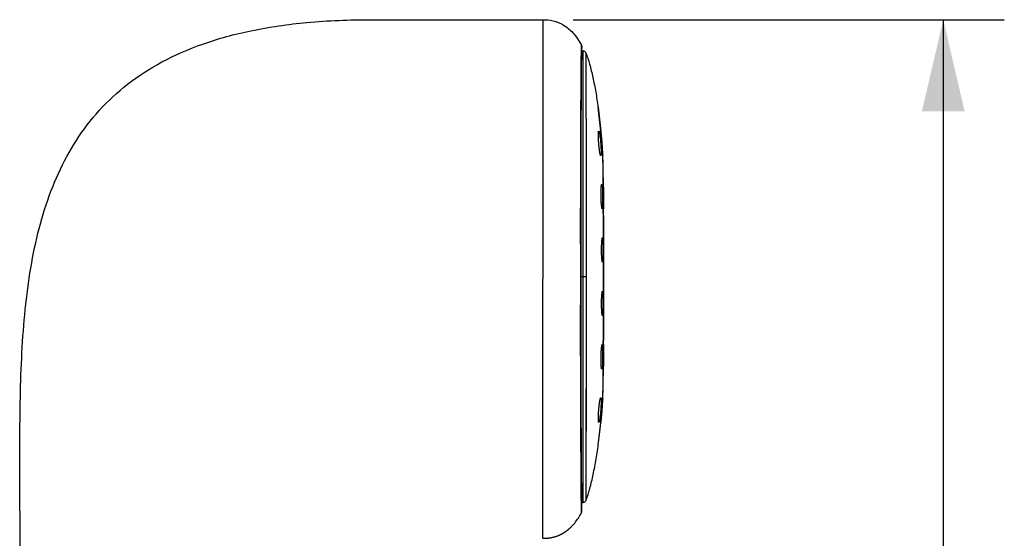
# Model space of a CAD drawing. Units: millimetres. Extents: x 0 to 210, y 0 to 297.
# Drawn here: x 107 to 139, y 197 to 214 of the extents above; entities that cross this region are included whole.
import ezdxf

# ---------------------------------------------------------------- set-up
doc = ezdxf.new("R2010")
doc.units = ezdxf.units.MM
doc.header["$LTSCALE"] = 19.36
doc.layers.get('0').update_dxf_attribs({"linetype": 'CONTINUOUS'})
doc.styles.get("Standard").update_dxf_attribs({"font": 'txt', "width": 0.8})
doc.dimstyles.new('DIMSTYLE_2', dxfattribs={"dimtxt": 3, "dimasz": 3, "dimexe": 2, "dimexo": 1, "dimgap": 0.75, "dimtad": 1, "dimdec": 0, "dimlfac": 2, "dimdsep": 46, "dimtxsty": 'Standard', "dimblk": '_FILLED', "dimblk1": '_FILLED', "dimblk2": '_FILLED', "dimcen": 0.09, "dimazin": 2, "dimtp": 0.5, "dimtm": 0.5, "dimtfac": 1, "dimtdec": 0, "dimtofl": 0, "dimtmove": 0, "dimatfit": 3, "dimldrblk": '_FILLED', "dimfxl": 0, "dimtolj": 1, "dimarcsym": 0})

# ---------------------------------------------------------------- blocks, each defined once
blk = doc.blocks.new('_FILLED')
at = {"color": 0, "linetype": 'ByBlock'}
blk.add_solid([(0, 0), (-1, 0.233), (-1, -0.233)], dxfattribs=at)
blk = doc.blocks.new('*D2')
at = {"color": 2, "linetype": 'Continuous'}
for p, q in [((124.728, 213.547), (138.854, 213.547)), ((136.854, 213.547), (136.854, 169.76)), ((136.854, 125.972), (136.854, 169.76)), ((121.347, 125.972), (138.854, 125.972))]:
    blk.add_line(p, q, dxfattribs=at)
at = {"color": 2, "linetype": 'Continuous', "xscale": 3, "yscale": 3, "zscale": 3}
for p, rotation in [((136.854, 213.547), 90), ((136.854, 125.972), 270)]:
    blk.add_blockref('_FILLED', p, dxfattribs=dict(at, rotation=rotation))
at = {"color": 2, "linetype": 'Continuous', "insert": (133.104, 168.541), "char_height": 3, "width": 7.2, "attachment_point": 2, "rotation": 90, "line_spacing_factor": 0.9}
blk.add_mtext('175', dxfattribs=at)

msp = doc.modelspace()

# ---------------------------------------------------------------- linework, layer by layer
at = {"color": 7, "linetype": 'Continuous'}
for p, q in [((118.0981, 213.5472), (123.7283, 213.5472)), ((123.7283, 213.5472), (123.7283, 205.0472)), ((124.9972, 212.6119), (124.9977, 212.6485)), ((124.9977, 212.6485), (124.9981, 212.6708)), ((124.9981, 212.6708), (124.9985, 212.6862)), ((124.9985, 212.6862), (124.9988, 212.7063)), ((124.9958, 212.5177), (124.9965, 212.5691)), ((124.9965, 212.5691), (124.9972, 212.6119)), ((125.0065, 212.3337), (125.0097, 212.5998)), ((125.0087, 212.5221), (125.0527, 212.5221)), ((125.0087, 212.5207), (125.0526, 212.5207)), ((125.0527, 212.5221), (125.0526, 212.5207)), ((125.1462, 212.4559), (125.1464, 212.4572)), ((125.1462, 212.4559), (125.1464, 212.4572)), ((125.5433, 210.6764), (125.5434, 210.676)), ((125.583, 210.3769), (125.5433, 210.6764)), ((125.5434, 210.676), (125.636, 209.8972)), ((125.583, 210.3769), (125.5434, 210.676)), ((125.6362, 209.8961), (125.583, 210.3769)), ((125.6362, 209.8961), (125.636, 209.8972)), ((125.6393, 209.8637), (125.6362, 209.8961)), ((125.6393, 209.8637), (125.6374, 209.8834)), ((125.6938, 209.121), (125.6929, 209.0848)), ((125.6932, 209.1013), (125.6929, 209.0848)), ((125.6938, 209.121), (125.6938, 209.1203)), ((125.695, 209.0972), (125.6938, 209.121)), ((125.7192, 208.1472), (125.695, 209.0972)), ((125.7251, 207.3472), (125.7192, 208.1472)), ((125.7037, 207.3471), (125.7037, 207.3433)), ((125.7248, 207.3867), (125.7245, 207.4342)), ((125.7265, 206.9367), (125.7251, 207.3472)), ((125.7274, 206.3876), (125.7265, 206.9367)), ((125.7047, 206.401), (125.7047, 206.3971)), ((125.7047, 206.401), (125.7047, 206.3971)), ((125.7047, 206.3971), (125.7051, 205.5972)), ((125.7276, 205.9969), (125.7274, 206.3876)), ((125.7282, 205.5972), (125.7274, 206.3576)), ((125.7051, 205.5972), (125.7051, 205.1226)), ((125.7281, 204.6376), (125.7282, 205.5972)), ((123.7282, 203.7286), (123.7283, 205.0472)), ((123.7283, 196.5472), (123.7283, 205.0472)), ((124.9723, 205.0472), (124.988, 205.0472)), ((125.1508, 205.1222), (124.9879, 205.1222)), ((125.1508, 205.1222), (125.1463, 197.7891)), ((125.7051, 205.1226), (125.7051, 204.6472)), ((125.7051, 204.6163), (125.7047, 203.8471)), ((125.7051, 204.6472), (125.7051, 204.6163)), ((125.7274, 203.8472), (125.7281, 204.6076)), ((125.7276, 204.2469), (125.7281, 204.6376)), ((123.7283, 201.4006), (123.7282, 203.7286)), ((125.7265, 203.3064), (125.7274, 203.8472)), ((125.7241, 202.7475), (125.7265, 203.3064)), ((125.7192, 202.0972), (125.7248, 202.8576)), ((125.695, 201.1472), (125.7192, 202.0972)), ((125.6935, 201.1312), (125.6938, 201.1224)), ((125.6938, 201.123), (125.695, 201.1471)), ((125.6361, 200.3472), (125.6391, 200.3792)), ((125.5593, 199.6836), (125.6361, 200.3472)), ((125.1464, 197.7871), (125.1462, 197.7885)), ((124.9989, 197.3881), (124.9967, 197.5556)), ((124.9982, 197.4461), (125.01, 197.4944)), ((125.0074, 197.7237), (125.0526, 197.7237)), ((125.0075, 197.7223), (125.0527, 197.7223)), ((125.0526, 197.7237), (125.0527, 197.7223)), ((106.5979, 197.4471), (106.5979, 192.8993)), ((124.9989, 197.3998), (124.9984, 197.4281)), ((124.6114, 196.873), (124.62, 196.8808)), ((124.62, 196.8808), (124.628, 196.8882)), ((124.628, 196.8882), (124.6355, 196.8953)), ((124.6355, 196.8953), (124.6426, 196.902)), ((124.6426, 196.902), (124.6492, 196.9083)), ((124.6492, 196.9083), (124.6554, 196.9144)), ((124.6554, 196.9144), (124.6612, 196.9201)), ((124.6612, 196.9201), (124.6666, 196.9255)), ((124.674, 196.933), (124.6806, 196.9396)), ((124.6806, 196.9396), (124.6863, 196.9455)), ((124.6863, 196.9455), (124.6915, 196.9509)), ((123.7283, 196.5472), (123.8187, 196.5496)), ((123.8187, 196.5496), (123.9109, 196.5574)), ((123.8187, 196.5496), (123.8329, 196.5504))]:
    msp.add_line(p, q, dxfattribs=at)
for points in [[(124.9985, 212.6862), (124.9987, 212.6966), (124.9987, 212.703), (124.9988, 212.7063)], [(125.0097, 212.5993), (125.0102, 212.6297), (125.0105, 212.6443)], [(125.0105, 212.6443), (125.0105, 212.6532), (125.0099, 212.6468)], [(125.0026, 211.7653), (125.0046, 212.091), (125.0065, 212.3337)], [(124.988, 205.0472), (124.9877, 206.0438), (124.9877, 207.0242), (124.9879, 207.9338), (124.9888, 208.7832), (124.9907, 209.5703), (124.9938, 210.2718), (124.9974, 210.8648), (125.0026, 211.7653)], [(125.6938, 209.1203), (125.6937, 209.119), (125.6937, 209.1183), (125.6936, 209.1172), (125.6936, 209.1156), (125.6935, 209.1135), (125.6934, 209.1106)], [(124.9941, 199.8174), (124.9909, 200.5187), (124.9889, 201.3057), (124.988, 202.155), (124.9877, 203.0646), (124.9877, 204.0449), (124.988, 205.0472)], [(125.1508, 205.1222), (125.1505, 204.0848), (125.1505, 203.1566), (125.1502, 202.3265), (125.1489, 200.9134)], [(125.1489, 200.9134), (125.1479, 200.3095), (125.1466, 199.7821), (125.1455, 199.3316), (125.1449, 198.9659)], [(125.5593, 199.6836), (125.6133, 200.1271), (125.6361, 200.3478)], [(125.0051, 198.0014), (125.0008, 198.7326), (124.9941, 199.8174)], [(125.1449, 198.9659), (125.1448, 198.418), (125.1449, 198.2036), (125.1447, 198.0293), (125.1448, 197.9017), (125.1452, 197.8222), (125.1463, 197.7891)], [(125.0088, 197.5921), (125.0071, 197.7593), (125.0051, 198.0014)], [(125.0105, 197.4606), (125.0088, 197.5929), (125.0075, 197.722)], [(125.0106, 197.4382), (125.0106, 197.4378), (125.0107, 197.4522), (125.0103, 197.4707)], [(124.9989, 197.3881), (124.9989, 197.3923), (124.9989, 197.3998)], [(124.491, 196.7761), (124.4995, 196.7822), (124.5077, 196.7882), (124.5157, 196.7941), (124.5234, 196.7999), (124.5308, 196.8057), (124.538, 196.8113), (124.545, 196.8167), (124.5517, 196.8221), (124.5582, 196.8273), (124.5644, 196.8324), (124.5704, 196.8374), (124.5762, 196.8423), (124.5818, 196.847), (124.5872, 196.8516), (124.5924, 196.8561), (124.5974, 196.8605), (124.6023, 196.8648), (124.6114, 196.873)], [(124.6666, 196.9255), (124.6692, 196.928), (124.674, 196.933)], [(123.8329, 196.5504), (123.8418, 196.551), (123.8516, 196.5517), (123.8626, 196.5525), (123.8749, 196.5536), (123.8886, 196.5549), (123.9034, 196.5564), (123.9189, 196.5582), (123.9351, 196.5602), (123.9521, 196.5625)], [(123.9521, 196.5625), (123.9698, 196.5651), (123.9884, 196.5681)], [(123.9884, 196.5681), (124.0076, 196.5715), (124.0273, 196.5752), (124.0473, 196.5794), (124.0672, 196.5839), (124.0868, 196.5887), (124.1061, 196.5937), (124.125, 196.5989), (124.1434, 196.6043), (124.1614, 196.61), (124.1789, 196.6157)], [(124.1789, 196.6157), (124.196, 196.6216), (124.2126, 196.6277), (124.2287, 196.6338), (124.2444, 196.6401), (124.2596, 196.6464), (124.2745, 196.6527), (124.2889, 196.6592), (124.3029, 196.6657), (124.3165, 196.6722), (124.3298, 196.6787)], [(124.3298, 196.6787), (124.3427, 196.6853), (124.3552, 196.6919), (124.3674, 196.6985), (124.3793, 196.7051), (124.3909, 196.7117), (124.4022, 196.7183), (124.4132, 196.7248), (124.4239, 196.7314), (124.4343, 196.7379), (124.4445, 196.7444), (124.4543, 196.7509), (124.4639, 196.7573), (124.4732, 196.7636), (124.4822, 196.7699), (124.491, 196.7761)]]:
    msp.add_lwpolyline(points, dxfattribs=at)
for centre, radius, start, end in [((124.9126, 212.6024), 0.0968, 24.23405, 28.40596), ((124.9108, 212.6605), 0.1, 358.68256, 28.14342), ((125.0526, 212.4207), 0.1, 20.58032, 90.00237), ((125.0527, 212.4221), 0.1, 20.57135, 90.0123), ((-209.7651, 206.4595), 335.47, 0.151592, 0.28825), ((-151.6854, 203.5716), 277.39, 359.6953, 359.86066), ((125.0526, 197.8237), 0.1, 269.99954, 339.41888), ((125.0527, 197.8223), 0.1, 270.00637, 339.41216), ((124.9108, 197.4338), 0.1, 331.85694, 2.48529), ((123.6786, 197.9099), 1.3947, 309.63777, 314.27291), ((123.5984, 197.9937), 1.5107, 314.23424, 316.69007)]:
    msp.add_arc(centre, radius, start, end, dxfattribs=at)
for points, knots in [([(106.5979, 197.4471), (106.5979, 198.4459), (106.5867, 199.9348), (106.6251, 201.9027), (106.6989, 203.3359), (106.8368, 204.7244), (107.0579, 206.0569), (107.3818, 207.3226), (107.829, 208.5103), (108.4208, 209.608), (109.1787, 210.6016), (110.1223, 211.4754), (111.2685, 212.2137), (112.6324, 212.8035), (114.2297, 213.2341), (116.0777, 213.4957), (117.3967, 213.5472), (118.0981, 213.5472)], [0, 0, 0, 0, 0.128378, 0.1913792, 0.2529742, 0.3128, 0.3706293, 0.4264356, 0.4804725, 0.5333616, 0.5861604, 0.6403677, 0.6978305, 0.7605713, 0.8306094, 0.9098421, 1, 1, 1, 1]), ([(123.7283, 213.5472), (123.8419, 213.5472), (124.0762, 213.5243), (124.4241, 213.3866), (124.7516, 213.1104), (124.9202, 212.8549), (124.999, 212.7077)], [0, 0, 0, 0, 0.2123336, 0.4350765, 0.6880437, 1, 1, 1, 1]), ([(124.9992, 212.7056), (124.9991, 212.7062), (124.999, 212.7071), (124.9988, 212.7081), (124.9986, 212.7084)], [0, 0, 0, 0, 0.6159092, 1, 1, 1, 1]), ([(124.9723, 205.0472), (124.9723, 205.8524), (124.9719, 207.4516), (124.9731, 209.6798), (124.9875, 211.3647), (124.9919, 212.2557), (124.9958, 212.5177)], [0, 0, 0, 0, 0.3233814, 0.6421965, 0.8947894, 1, 1, 1, 1]), ([(125.0578, 205.1222), (125.0578, 205.5992), (125.0573, 206.5547), (125.0571, 207.9868), (125.0558, 209.1739), (125.0537, 210.0992), (125.0517, 210.731), (125.0505, 211.2683), (125.0508, 211.6866), (125.0511, 211.9895), (125.0512, 212.2007), (125.0513, 212.3438), (125.0511, 212.4361), (125.052, 212.4895), (125.0518, 212.5137), (125.0526, 212.5207)], [0, 0, 0, 0, 0.1934476, 0.3874082, 0.5807099, 0.6748055, 0.7626071, 0.8369052, 0.8926618, 0.9322312, 0.9596988, 0.9783251, 0.9902313, 0.9971387, 1, 1, 1, 1]), ([(125.1462, 212.4559), (125.1455, 212.4489), (125.1456, 212.4249), (125.1447, 212.3717), (125.145, 212.2798), (125.1448, 212.1378), (125.1449, 211.9285), (125.1448, 211.6299), (125.1448, 211.2196), (125.1459, 210.6935), (125.1477, 210.0735), (125.1494, 209.1593), (125.1504, 207.9802), (125.1504, 206.553), (125.1508, 205.599), (125.1508, 205.1222)], [0, 0, 0, 0, 0.0028743, 0.0098122, 0.0217659, 0.0404409, 0.0679244, 0.1073632, 0.1625848, 0.235794, 0.3225756, 0.4161832, 0.6097767, 0.8049273, 1, 1, 1, 1]), ([(125.1464, 212.4572), (125.1919, 212.3359), (125.2746, 212.0699), (125.3778, 211.6421), (125.4685, 211.1711), (125.5197, 210.8439), (125.5433, 210.6764)], [0, 0, 0, 0, 0.2127829, 0.4565725, 0.7221873, 1, 1, 1, 1]), ([(125.6276, 209.0972), (125.6265, 209.0972), (125.624, 209.099), (125.6195, 209.1068), (125.6138, 209.124), (125.6071, 209.1524), (125.5998, 209.1909), (125.5924, 209.2383), (125.5851, 209.2933), (125.578, 209.3544), (125.5693, 209.4425), (125.5607, 209.5535), (125.5542, 209.6787), (125.5524, 209.7826), (125.5538, 209.8431), (125.5565, 209.8674)], [0, 0, 0, 0, 0.0040872, 0.0109748, 0.0350263, 0.0728887, 0.123662, 0.1859449, 0.2579751, 0.3376948, 0.4228143, 0.5993272, 0.7669842, 0.9059775, 1, 1, 1, 1]), ([(125.5565, 209.8674), (125.5574, 209.8749), (125.5588, 209.8845), (125.562, 209.8946), (125.5647, 209.8972), (125.5658, 209.8972)], [0, 0, 0, 0, 0.7038534, 0.8952473, 1, 1, 1, 1]), ([(125.5658, 209.8972), (125.567, 209.8972), (125.5699, 209.8945), (125.5748, 209.8845), (125.5813, 209.8622), (125.5889, 209.8259), (125.5971, 209.7768), (125.6055, 209.7172), (125.6136, 209.6491), (125.6212, 209.5752), (125.6279, 209.4982), (125.6334, 209.4211), (125.6375, 209.3469), (125.6401, 209.2784), (125.6411, 209.2184), (125.6403, 209.169), (125.6383, 209.1324), (125.6349, 209.1101), (125.6316, 209.0998), (125.6288, 209.0972), (125.6276, 209.0972)], [0, 0, 0, 0, 0.004524, 0.0127643, 0.0422807, 0.0888696, 0.1509406, 0.226213, 0.3118867, 0.4047574, 0.501326, 0.5979259, 0.6908599, 0.7765444, 0.8516655, 0.9133336, 0.9592357, 0.9878601, 0.9956702, 1, 1, 1, 1]), ([(125.688, 209.0972), (125.6878, 209.0972), (125.6878, 209.0981), (125.6875, 209.0993), (125.6872, 209.1019), (125.6867, 209.1069), (125.6859, 209.1157), (125.6849, 209.1288), (125.6836, 209.1456), (125.6822, 209.1657), (125.6805, 209.1891), (125.6779, 209.2259), (125.6742, 209.2779), (125.6692, 209.3462), (125.6637, 209.4202), (125.6579, 209.4971), (125.6519, 209.574), (125.6461, 209.648), (125.6406, 209.7163), (125.6365, 209.7683), (125.6337, 209.8051), (125.6319, 209.8285), (125.6304, 209.8486), (125.6293, 209.8654), (125.6285, 209.8786), (125.628, 209.8874), (125.6279, 209.8924), (125.6279, 209.895), (125.628, 209.8962), (125.628, 209.8972), (125.6282, 209.8972)], [0, 0, 0, 0, 0.0006518, 0.0024831, 0.0055072, 0.0097212, 0.0216785, 0.0382383, 0.0592421, 0.0844879, 0.1137295, 0.1466878, 0.2224412, 0.3088231, 0.402508, 0.4999079, 0.5973106, 0.6910127, 0.7774337, 0.8532522, 0.8862504, 0.9155321, 0.9408109, 0.9618371, 0.9783983, 0.9903397, 0.9945364, 0.9975406, 0.9993517, 1, 1, 1, 1]), ([(125.6282, 209.8972), (125.6284, 209.8972), (125.6286, 209.8962), (125.629, 209.895), (125.6294, 209.8925), (125.6302, 209.8874), (125.6314, 209.8787), (125.6331, 209.8655), (125.635, 209.8487), (125.6372, 209.8286), (125.6397, 209.8053), (125.6434, 209.7686), (125.6484, 209.7166), (125.6545, 209.6484), (125.6606, 209.5745), (125.6665, 209.4975), (125.672, 209.4206), (125.6768, 209.3465), (125.6808, 209.2782), (125.6835, 209.2261), (125.6853, 209.1892), (125.6863, 209.1658), (125.6871, 209.1457), (125.6877, 209.1289), (125.6881, 209.1157), (125.6883, 209.1069), (125.6883, 209.1019), (125.6883, 209.0993), (125.6881, 209.0982), (125.6882, 209.0972), (125.688, 209.0972)], [0, 0, 0, 0, 0.0006972, 0.0025604, 0.0056152, 0.0098606, 0.0218864, 0.0385155, 0.05959, 0.084896, 0.1141908, 0.1471834, 0.2229614, 0.309319, 0.4029606, 0.500327, 0.5977122, 0.6913941, 0.7777737, 0.8535197, 0.8864685, 0.9157014, 0.9409287, 0.9619123, 0.9784416, 0.9903646, 0.9945579, 0.9975604, 0.9993696, 1, 1, 1, 1]), ([(125.6938, 209.121), (125.6914, 209.1681), (125.6776, 209.416), (125.6582, 209.6635), (125.6393, 209.8637)], [0, 0, 0, 0, 0.1899618, 1, 1, 1, 1]), ([(125.6929, 209.0848), (125.6921, 209.018), (125.6965, 208.7054), (125.6994, 208.3929), (125.7006, 208.1472)], [0, 0, 0, 0, 0.2139138, 1, 1, 1, 1]), ([(125.678, 207.3472), (125.6769, 207.3472), (125.6744, 207.35), (125.6721, 207.3558), (125.6693, 207.3655), (125.6651, 207.3853), (125.6601, 207.4186), (125.6547, 207.4676), (125.6496, 207.5274), (125.6452, 207.5957), (125.6419, 207.6698), (125.6397, 207.7469), (125.6389, 207.824), (125.6394, 207.8982), (125.6411, 207.9666), (125.644, 208.0265), (125.6479, 208.0757), (125.6522, 208.1121), (125.6567, 208.1344), (125.6605, 208.1444), (125.6632, 208.1472), (125.6643, 208.1472)], [0, 0, 0, 0, 0.0040418, 0.0119385, 0.0242493, 0.040988, 0.0872548, 0.1491588, 0.2244146, 0.3102035, 0.4032745, 0.5000714, 0.596883, 0.6899839, 0.7757835, 0.850999, 0.9128082, 0.9589459, 0.987866, 0.9957758, 1, 1, 1, 1]), ([(125.6643, 208.1472), (125.6654, 208.1472), (125.6681, 208.1444), (125.6719, 208.1344), (125.6766, 208.1122), (125.6811, 208.0758), (125.6853, 208.0266), (125.6888, 207.9669), (125.6915, 207.8986), (125.6936, 207.8245), (125.6948, 207.7474), (125.6954, 207.6703), (125.6953, 207.5962), (125.6945, 207.5278), (125.693, 207.4679), (125.6907, 207.4187), (125.6879, 207.3823), (125.6844, 207.36), (125.6814, 207.35), (125.679, 207.3472), (125.678, 207.3472)], [0, 0, 0, 0, 0.0042356, 0.012164, 0.0411349, 0.0873371, 0.1492217, 0.2245044, 0.3103504, 0.4034993, 0.5003981, 0.5973344, 0.6905665, 0.7764954, 0.8518176, 0.9136597, 0.959711, 0.9883928, 0.9960931, 1, 1, 1, 1]), ([(125.7181, 207.3472), (125.7179, 207.3472), (125.718, 207.3481), (125.7177, 207.3493), (125.7176, 207.3519), (125.7172, 207.3569), (125.7169, 207.3656), (125.7165, 207.3788), (125.7161, 207.3955), (125.7157, 207.4156), (125.7153, 207.4389), (125.7147, 207.4757), (125.7139, 207.5278), (125.7131, 207.596), (125.7124, 207.6701), (125.7118, 207.7471), (125.7113, 207.8242), (125.7109, 207.8983), (125.7107, 207.9665), (125.7107, 208.0186), (125.7107, 208.0554), (125.7108, 208.0787), (125.7109, 208.0988), (125.7111, 208.1155), (125.7113, 208.1287), (125.7115, 208.1375), (125.7117, 208.1425), (125.7118, 208.145), (125.7121, 208.1462), (125.712, 208.1472), (125.7122, 208.1472)], [0, 0, 0, 0, 0.0006397, 0.0024591, 0.0054704, 0.0096706, 0.0216023, 0.038135, 0.0591175, 0.0843414, 0.1135706, 0.1465175, 0.2222754, 0.3087051, 0.4024861, 0.5000154, 0.5975452, 0.6913275, 0.7777581, 0.8535152, 0.8864607, 0.9156876, 0.9409084, 0.961887, 0.9784148, 0.9903412, 0.9945385, 0.9975469, 0.9993632, 1, 1, 1, 1]), ([(125.7122, 208.1472), (125.7124, 208.1472), (125.7123, 208.1462), (125.7126, 208.145), (125.7127, 208.1425), (125.7131, 208.1375), (125.7134, 208.1287), (125.7138, 208.1155), (125.7142, 208.0988), (125.7146, 208.0787), (125.7151, 208.0554), (125.7157, 208.0186), (125.7165, 207.9665), (125.7173, 207.8983), (125.718, 207.8242), (125.7187, 207.7472), (125.7192, 207.6701), (125.7195, 207.5961), (125.7197, 207.5278), (125.7197, 207.4757), (125.7196, 207.439), (125.7195, 207.4156), (125.7194, 207.3955), (125.7192, 207.3788), (125.719, 207.3656), (125.7188, 207.3569), (125.7186, 207.3519), (125.7185, 207.3493), (125.7182, 207.3482), (125.7183, 207.3472), (125.7181, 207.3472)], [0, 0, 0, 0, 0.0006399, 0.0024594, 0.0054708, 0.0096712, 0.0216032, 0.0381361, 0.0591189, 0.0843429, 0.1135721, 0.1465191, 0.2222769, 0.3087063, 0.4024869, 0.5000158, 0.5975453, 0.6913273, 0.7777576, 0.8535145, 0.8864599, 0.9156868, 0.9409075, 0.9618862, 0.9784142, 0.9903407, 0.9945381, 0.9975466, 0.999363, 1, 1, 1, 1]), ([(125.7037, 207.3433), (125.7039, 207.265), (125.7044, 206.9509), (125.7046, 206.6368), (125.7047, 206.401)], [0, 0, 0, 0, 0.24928, 1, 1, 1, 1]), ([(125.6868, 205.5972), (125.6858, 205.5972), (125.6837, 205.6002), (125.6818, 205.6058), (125.6794, 205.6156), (125.6759, 205.6353), (125.6717, 205.6687), (125.6672, 205.7177), (125.6632, 205.7776), (125.66, 205.8458), (125.6579, 205.92), (125.657, 205.9971), (125.6574, 206.0742), (125.659, 206.1484), (125.6617, 206.2167), (125.6653, 206.2766), (125.6695, 206.3256), (125.6736, 206.359), (125.6771, 206.3788), (125.6796, 206.3885), (125.6814, 206.3942), (125.6837, 206.3972), (125.6847, 206.3972)], [0, 0, 0, 0, 0.0036683, 0.0113784, 0.0235792, 0.0402522, 0.0864757, 0.1484223, 0.2237837, 0.3097171, 0.4029541, 0.4999282, 0.596909, 0.6901618, 0.7761095, 0.8514731, 0.913411, 0.9596234, 0.9762957, 0.9885053, 0.996244, 1, 1, 1, 1]), ([(125.6847, 206.3972), (125.6857, 206.3972), (125.6878, 206.3942), (125.6894, 206.3885), (125.6914, 206.3787), (125.6939, 206.359), (125.6965, 206.3256), (125.6988, 206.2765), (125.7005, 206.2167), (125.7017, 206.1484), (125.7024, 206.0743), (125.7027, 205.9972), (125.7026, 205.9202), (125.7021, 205.846), (125.7011, 205.7777), (125.6996, 205.7179), (125.6977, 205.6688), (125.6953, 205.6354), (125.6931, 205.6156), (125.6912, 205.6058), (125.6898, 205.6002), (125.6877, 205.5972), (125.6868, 205.5972)], [0, 0, 0, 0, 0.0036693, 0.0112907, 0.0233949, 0.0399826, 0.0861028, 0.1480453, 0.2234817, 0.3095381, 0.4029225, 0.5000565, 0.5972057, 0.6906251, 0.7767207, 0.8521837, 0.9141332, 0.9602373, 0.9768044, 0.9888752, 0.9964407, 1, 1, 1, 1]), ([(125.7212, 205.5972), (125.721, 205.5972), (125.7211, 205.5982), (125.7208, 205.5993), (125.7207, 205.6019), (125.7204, 205.6069), (125.7201, 205.6156), (125.7198, 205.6288), (125.7194, 205.6455), (125.7191, 205.6656), (125.7188, 205.6889), (125.7183, 205.7257), (125.7179, 205.7778), (125.7174, 205.846), (125.7171, 205.9201), (125.717, 205.9972), (125.717, 206.0742), (125.7172, 206.1483), (125.7175, 206.2165), (125.7178, 206.2686), (125.7182, 206.3054), (125.7185, 206.3287), (125.7188, 206.3488), (125.7191, 206.3655), (125.7194, 206.3787), (125.7197, 206.3875), (125.72, 206.3925), (125.72, 206.395), (125.7203, 206.3962), (125.7203, 206.3972), (125.7205, 206.3972)], [0, 0, 0, 0, 0.0006389, 0.0024573, 0.0054677, 0.009667, 0.0215969, 0.0381277, 0.0591086, 0.084331, 0.1135589, 0.1465048, 0.2222616, 0.3086911, 0.4024725, 0.5000021, 0.5975318, 0.6913134, 0.777743, 0.8534997, 0.8864454, 0.9156729, 0.9408948, 0.9618752, 0.9784053, 0.9903345, 0.9945334, 0.9975434, 0.9993615, 1, 1, 1, 1]), ([(125.7205, 206.3972), (125.7206, 206.3972), (125.7206, 206.3962), (125.7209, 206.395), (125.721, 206.3925), (125.7212, 206.3875), (125.7215, 206.3787), (125.7218, 206.3655), (125.7221, 206.3488), (125.7223, 206.3287), (125.7226, 206.3054), (125.7229, 206.2686), (125.7232, 206.2165), (125.7235, 206.1483), (125.7238, 206.0742), (125.7239, 205.9972), (125.7239, 205.9201), (125.7238, 205.846), (125.7236, 205.7778), (125.7234, 205.7257), (125.7231, 205.6889), (125.7229, 205.6656), (125.7227, 205.6455), (125.7225, 205.6288), (125.7222, 205.6156), (125.722, 205.6069), (125.7217, 205.6019), (125.7216, 205.5993), (125.7213, 205.5982), (125.7214, 205.5972), (125.7212, 205.5972)], [0, 0, 0, 0, 0.0006381, 0.0024558, 0.0054654, 0.009664, 0.0215926, 0.0381223, 0.0591025, 0.0843244, 0.1135521, 0.1464982, 0.222256, 0.3086871, 0.4024703, 0.5000018, 0.5975333, 0.6913167, 0.777748, 0.8535056, 0.8864516, 0.9156791, 0.9409006, 0.9618803, 0.9784095, 0.9903375, 0.9945357, 0.997545, 0.9993622, 1, 1, 1, 1]), ([(124.9967, 197.5556), (124.9931, 197.8073), (124.9885, 198.6844), (124.9736, 200.3652), (124.9717, 202.6107), (124.9723, 204.2308), (124.9723, 205.0472)], [0, 0, 0, 0, 0.1008036, 0.3512323, 0.6731087, 1, 1, 1, 1]), ([(125.0526, 197.7237), (125.0518, 197.7306), (125.0519, 197.7546), (125.0511, 197.8076), (125.0513, 197.8992), (125.0511, 198.0411), (125.0511, 198.2503), (125.0508, 198.5504), (125.0505, 198.9642), (125.0516, 199.498), (125.0536, 200.1282), (125.0557, 201.0556), (125.0571, 202.2469), (125.0573, 203.6842), (125.0578, 204.6433), (125.0578, 205.1222)], [0, 0, 0, 0, 0.0028512, 0.0097072, 0.021506, 0.0399847, 0.0672352, 0.1063193, 0.1616942, 0.2350011, 0.3227732, 0.4172261, 0.6110826, 0.80583, 1, 1, 1, 1]), ([(125.6847, 203.8472), (125.6837, 203.8472), (125.6814, 203.8501), (125.6795, 203.8558), (125.6771, 203.8656), (125.6736, 203.8853), (125.6695, 203.9187), (125.6653, 203.9678), (125.6617, 204.0276), (125.6589, 204.0959), (125.6573, 204.1701), (125.657, 204.2472), (125.6579, 204.3243), (125.66, 204.3985), (125.6632, 204.4667), (125.6672, 204.5266), (125.6717, 204.5756), (125.6759, 204.609), (125.6794, 204.6287), (125.6818, 204.6385), (125.6836, 204.6441), (125.6858, 204.6472), (125.6868, 204.6472)], [0, 0, 0, 0, 0.0037579, 0.0114975, 0.0237076, 0.0403803, 0.0865932, 0.1485309, 0.2238937, 0.3098395, 0.4030898, 0.5000679, 0.5970412, 0.6902786, 0.7762125, 0.8515744, 0.9135218, 0.959746, 0.9764192, 0.9886204, 0.9963309, 1, 1, 1, 1]), ([(125.6868, 204.6472), (125.6877, 204.6472), (125.6898, 204.6441), (125.6912, 204.6385), (125.693, 204.6287), (125.6953, 204.6089), (125.6976, 204.5755), (125.6996, 204.5265), (125.7011, 204.4666), (125.7021, 204.3983), (125.7026, 204.3242), (125.7027, 204.2471), (125.7024, 204.17), (125.7017, 204.0959), (125.7005, 204.0277), (125.6988, 203.9678), (125.6965, 203.9187), (125.6939, 203.8854), (125.6914, 203.8656), (125.6893, 203.8558), (125.6878, 203.8502), (125.6856, 203.8472), (125.6847, 203.8472)], [0, 0, 0, 0, 0.0035599, 0.0111258, 0.023197, 0.0397645, 0.0858692, 0.1478192, 0.2232822, 0.3093769, 0.4027946, 0.4999416, 0.5970748, 0.6904599, 0.7765176, 0.8519544, 0.9138962, 0.9600151, 0.9766024, 0.9887066, 0.9963287, 1, 1, 1, 1]), ([(125.7204, 203.8472), (125.7203, 203.8472), (125.7203, 203.8482), (125.72, 203.8493), (125.7199, 203.8519), (125.7196, 203.8569), (125.7194, 203.8656), (125.7191, 203.8788), (125.7188, 203.8955), (125.7185, 203.9156), (125.7182, 203.9389), (125.7178, 203.9757), (125.7174, 204.0278), (125.7171, 204.096), (125.717, 204.1701), (125.717, 204.2472), (125.7171, 204.3242), (125.7174, 204.3983), (125.7179, 204.4665), (125.7183, 204.5186), (125.7188, 204.5554), (125.7191, 204.5787), (125.7194, 204.5988), (125.7198, 204.6155), (125.7201, 204.6287), (125.7204, 204.6375), (125.7207, 204.6425), (125.7208, 204.645), (125.7211, 204.6462), (125.721, 204.6472), (125.7212, 204.6472)], [0, 0, 0, 0, 0.0006385, 0.0024566, 0.0054666, 0.0096655, 0.0215946, 0.0381248, 0.0591051, 0.084327, 0.1135546, 0.1465003, 0.2222569, 0.3086866, 0.4024682, 0.4999979, 0.5975275, 0.6913089, 0.7777384, 0.8534952, 0.8864411, 0.915669, 0.9408914, 0.9618723, 0.9784031, 0.990333, 0.9945323, 0.9975427, 0.9993611, 1, 1, 1, 1]), ([(125.7212, 204.6472), (125.7214, 204.6472), (125.7213, 204.6462), (125.7216, 204.645), (125.7217, 204.6425), (125.722, 204.6375), (125.7222, 204.6287), (125.7225, 204.6155), (125.7227, 204.5988), (125.7229, 204.5787), (125.7231, 204.5554), (125.7234, 204.5186), (125.7236, 204.4665), (125.7238, 204.3983), (125.7239, 204.3242), (125.7239, 204.2472), (125.7238, 204.1701), (125.7235, 204.096), (125.7232, 204.0278), (125.7229, 203.9757), (125.7226, 203.9389), (125.7223, 203.9156), (125.722, 203.8955), (125.7218, 203.8788), (125.7214, 203.8656), (125.7212, 203.8569), (125.7209, 203.8519), (125.7209, 203.8493), (125.7206, 203.8482), (125.7206, 203.8472), (125.7204, 203.8472)], [0, 0, 0, 0, 0.0006378, 0.002455, 0.0054643, 0.0096625, 0.0215904, 0.0381197, 0.0590993, 0.0843209, 0.1135484, 0.1464943, 0.222252, 0.3086832, 0.4024666, 0.4999982, 0.5975296, 0.6913129, 0.777744, 0.8535018, 0.8864478, 0.9156756, 0.9408975, 0.9618776, 0.9784074, 0.990336, 0.9945346, 0.9975442, 0.9993619, 1, 1, 1, 1]), ([(125.7047, 203.8471), (125.7046, 203.7678), (125.7045, 203.4511), (125.7043, 203.1343), (125.7037, 202.897)], [0, 0, 0, 0, 0.2505232, 1, 1, 1, 1]), ([(125.6642, 202.0972), (125.6631, 202.0972), (125.6604, 202.0999), (125.6567, 202.1099), (125.6521, 202.1322), (125.6478, 202.1686), (125.644, 202.2178), (125.6411, 202.2777), (125.6393, 202.3461), (125.6388, 202.4203), (125.6397, 202.4974), (125.6418, 202.5746), (125.6452, 202.6487), (125.6495, 202.7169), (125.6546, 202.7767), (125.6601, 202.8257), (125.6651, 202.859), (125.6692, 202.8788), (125.6721, 202.8885), (125.6743, 202.8943), (125.6769, 202.8972), (125.6779, 202.8972)], [0, 0, 0, 0, 0.0042262, 0.012137, 0.0410567, 0.0871915, 0.148999, 0.2242152, 0.3100196, 0.4031267, 0.4999439, 0.5967451, 0.6898168, 0.7756022, 0.8508512, 0.9127478, 0.9590087, 0.9757458, 0.988056, 0.9959541, 1, 1, 1, 1]), ([(125.6779, 202.8972), (125.679, 202.8972), (125.6814, 202.8943), (125.6844, 202.8843), (125.6879, 202.862), (125.6907, 202.8256), (125.693, 202.7764), (125.6945, 202.7165), (125.6953, 202.6481), (125.6954, 202.574), (125.6949, 202.4969), (125.6936, 202.4198), (125.6915, 202.3457), (125.6888, 202.2775), (125.6852, 202.2177), (125.681, 202.1685), (125.6765, 202.1322), (125.6719, 202.1099), (125.6681, 202.0999), (125.6654, 202.0972), (125.6642, 202.0972)], [0, 0, 0, 0, 0.0039114, 0.0116137, 0.0402967, 0.0863477, 0.1481884, 0.2235088, 0.3094366, 0.4026676, 0.4996024, 0.5964987, 0.6896456, 0.7754909, 0.8507739, 0.9126594, 0.9588618, 0.9878329, 0.9957623, 1, 1, 1, 1]), ([(125.7122, 202.0972), (125.712, 202.0972), (125.7121, 202.0982), (125.7118, 202.0993), (125.7117, 202.1019), (125.7115, 202.1069), (125.7113, 202.1156), (125.7111, 202.1288), (125.7109, 202.1455), (125.7108, 202.1656), (125.7107, 202.189), (125.7106, 202.2257), (125.7107, 202.2778), (125.7109, 202.3461), (125.7113, 202.4201), (125.7118, 202.4972), (125.7124, 202.5742), (125.7132, 202.6483), (125.714, 202.7165), (125.7147, 202.7686), (125.7153, 202.8054), (125.7157, 202.8287), (125.7161, 202.8488), (125.7166, 202.8655), (125.717, 202.8787), (125.7173, 202.8875), (125.7176, 202.8925), (125.7177, 202.895), (125.718, 202.8962), (125.718, 202.8972), (125.7181, 202.8972)], [0, 0, 0, 0, 0.0006368, 0.0024531, 0.0054615, 0.0096588, 0.0215851, 0.038113, 0.0590916, 0.0843123, 0.1135392, 0.1464847, 0.2222419, 0.3086725, 0.4024548, 0.4999846, 0.5975138, 0.6912949, 0.7777246, 0.8534825, 0.8864295, 0.9156586, 0.9408825, 0.961865, 0.9783977, 0.9903294, 0.9945296, 0.9975409, 0.9993603, 1, 1, 1, 1]), ([(125.7181, 202.8972), (125.7183, 202.8972), (125.7183, 202.8962), (125.7185, 202.895), (125.7186, 202.8925), (125.7188, 202.8875), (125.719, 202.8787), (125.7193, 202.8655), (125.7194, 202.8488), (125.7196, 202.8287), (125.7197, 202.8054), (125.7197, 202.7686), (125.7197, 202.7165), (125.7195, 202.6483), (125.7192, 202.5742), (125.7187, 202.4971), (125.718, 202.4201), (125.7173, 202.346), (125.7165, 202.2778), (125.7157, 202.2257), (125.7151, 202.1889), (125.7146, 202.1656), (125.7142, 202.1455), (125.7138, 202.1288), (125.7134, 202.1156), (125.7131, 202.1069), (125.7127, 202.1019), (125.7126, 202.0993), (125.7123, 202.0981), (125.7124, 202.0972), (125.7122, 202.0972)], [0, 0, 0, 0, 0.000637, 0.0024534, 0.0054619, 0.0096593, 0.0215859, 0.0381139, 0.0590925, 0.0843132, 0.1135401, 0.1464855, 0.2222424, 0.3086727, 0.4024547, 0.4999842, 0.597513, 0.6912937, 0.777723, 0.8534808, 0.8864278, 0.915657, 0.940881, 0.9618638, 0.9783967, 0.9903288, 0.9945291, 0.9975406, 0.9993601, 1, 1, 1, 1]), ([(125.7006, 202.0964), (125.6997, 201.9164), (125.6976, 201.6437), (125.6934, 201.322), (125.6921, 201.1802), (125.6935, 201.1312)], [0, 0, 0, 0, 0.5595112, 0.847624, 1, 1, 1, 1]), ([(125.5564, 200.3769), (125.5537, 200.4011), (125.5523, 200.4616), (125.5541, 200.5655), (125.5606, 200.6907), (125.5692, 200.8017), (125.5779, 200.8898), (125.585, 200.9509), (125.5923, 201.006), (125.5997, 201.0534), (125.607, 201.0919), (125.6137, 201.1203), (125.6194, 201.1375), (125.6239, 201.1453), (125.6265, 201.1472), (125.6275, 201.1472)], [0, 0, 0, 0, 0.0939375, 0.2328848, 0.4005321, 0.5770642, 0.6622021, 0.7419423, 0.813994, 0.8762969, 0.9270872, 0.9649622, 0.9890214, 0.9959113, 1, 1, 1, 1]), ([(125.6275, 201.1472), (125.6287, 201.1472), (125.6315, 201.1445), (125.6349, 201.1342), (125.6382, 201.1119), (125.6403, 201.0753), (125.641, 201.0259), (125.64, 200.9659), (125.6374, 200.8974), (125.6333, 200.8232), (125.6278, 200.7461), (125.6211, 200.6691), (125.6135, 200.5952), (125.6054, 200.5271), (125.597, 200.4675), (125.5888, 200.4184), (125.5812, 200.3821), (125.5747, 200.3598), (125.5698, 200.3498), (125.5669, 200.3472), (125.5657, 200.3472)], [0, 0, 0, 0, 0.0043306, 0.0121413, 0.0407665, 0.0866687, 0.148336, 0.2234567, 0.3091425, 0.4020792, 0.4986811, 0.5952491, 0.6881176, 0.7737882, 0.849058, 0.911128, 0.9577171, 0.9872342, 0.9954751, 1, 1, 1, 1]), ([(125.6282, 200.3472), (125.628, 200.3472), (125.628, 200.3481), (125.6278, 200.3493), (125.6279, 200.3519), (125.628, 200.3569), (125.6284, 200.3657), (125.6292, 200.3789), (125.6304, 200.3957), (125.6319, 200.4158), (125.6336, 200.4392), (125.6365, 200.476), (125.6406, 200.5281), (125.646, 200.5963), (125.6519, 200.6703), (125.6578, 200.7472), (125.6637, 200.8242), (125.6692, 200.8982), (125.6742, 200.9664), (125.6779, 201.0184), (125.6805, 201.0553), (125.6822, 201.0786), (125.6836, 201.0987), (125.6849, 201.1155), (125.6859, 201.1286), (125.6867, 201.1374), (125.6872, 201.1425), (125.6875, 201.145), (125.6878, 201.1462), (125.6878, 201.1472), (125.688, 201.1472)], [0, 0, 0, 0, 0.0006485, 0.0024595, 0.0054635, 0.0096601, 0.0216012, 0.0381618, 0.0591873, 0.0844647, 0.1137456, 0.1467426, 0.2225594, 0.3089784, 0.4026781, 0.5000783, 0.5974769, 0.6911627, 0.7775485, 0.8533061, 0.8862659, 0.9155089, 0.9407556, 0.9617604, 0.9783207, 0.9902784, 0.9944926, 0.9975168, 0.9993482, 1, 1, 1, 1]), ([(125.688, 201.1472), (125.6882, 201.1472), (125.6881, 201.1462), (125.6883, 201.145), (125.6883, 201.1424), (125.6883, 201.1374), (125.6881, 201.1286), (125.6877, 201.1154), (125.6871, 201.0987), (125.6863, 201.0785), (125.6853, 201.0551), (125.6835, 201.0183), (125.6808, 200.9661), (125.6768, 200.8978), (125.672, 200.8237), (125.6665, 200.7468), (125.6606, 200.6698), (125.6545, 200.5959), (125.6484, 200.5277), (125.6434, 200.4758), (125.6396, 200.439), (125.6372, 200.4157), (125.635, 200.3956), (125.633, 200.3788), (125.6313, 200.3657), (125.6302, 200.3569), (125.6293, 200.3519), (125.6289, 200.3493), (125.6285, 200.3481), (125.6283, 200.3472), (125.6282, 200.3472)], [0, 0, 0, 0, 0.0006307, 0.0024404, 0.0054433, 0.0096366, 0.0215596, 0.0380888, 0.0590723, 0.0842996, 0.1135328, 0.146482, 0.2222282, 0.3086074, 0.4022887, 0.4996733, 0.5970394, 0.6906808, 0.7770384, 0.8528159, 0.8858083, 0.9151028, 0.9404087, 0.9614832, 0.9781125, 0.9901385, 0.994384, 0.997439, 0.9993024, 1, 1, 1, 1]), ([(125.6391, 200.3792), (125.6439, 200.4298), (125.6663, 200.6774), (125.6838, 200.9255), (125.6938, 201.123)], [0, 0, 0, 0, 0.2046103, 1, 1, 1, 1]), ([(125.5657, 200.3472), (125.5646, 200.3472), (125.5619, 200.3497), (125.5587, 200.3597), (125.5573, 200.3694), (125.5564, 200.3769)], [0, 0, 0, 0, 0.1048684, 0.2962742, 1, 1, 1, 1]), ([(125.1459, 197.7859), (125.1943, 197.9147), (125.2816, 198.1982), (125.3893, 198.6545), (125.4831, 199.1569), (125.5353, 199.5055), (125.5593, 199.6836)], [0, 0, 0, 0, 0.2122515, 0.4565922, 0.7227584, 1, 1, 1, 1]), ([(124.6977, 196.9574), (124.725, 196.9865), (124.8403, 197.1185), (124.9352, 197.2674), (124.999, 197.3867)], [0, 0, 0, 0, 0.227789, 1, 1, 1, 1]), ([(124.9986, 197.386), (124.9988, 197.3863), (124.999, 197.3872), (124.9991, 197.3882), (124.9992, 197.3887)], [0, 0, 0, 0, 0.3863338, 1, 1, 1, 1])]:
    msp.add_open_spline(points, degree=3, knots=knots, dxfattribs=at)
for points in [[(124.9988, 212.7063), (125.0081, 212.689), (125.0121, 212.668), (125.0101, 212.6485)], [(125.0009, 212.6422), (125.0068, 212.629), (125.0099, 212.6142), (125.0097, 212.5998)], [(124.9989, 197.3881), (125.007, 197.4033), (125.0112, 197.4212), (125.0106, 197.4384)]]:
    msp.add_open_spline(points, degree=3, dxfattribs=at)

# ---------------------------------------------------------------- dimensions: what is measured, and where the dimension line sits
at = {"color": 2, "linetype": 'Continuous'}
dim = msp.add_linear_dim(base=(136.854, 125.9722), p1=(123.7283, 213.5472), p2=(120.3467, 125.9722), angle=270, dimstyle='DIMSTYLE_2', dxfattribs=at)
dim.commit()
dim.dimension.update_dxf_attribs({"geometry": '*D2', "text_midpoint": (136.854, 168.9158), "dimtype": 160})

doc.saveas('drawing.dxf')
